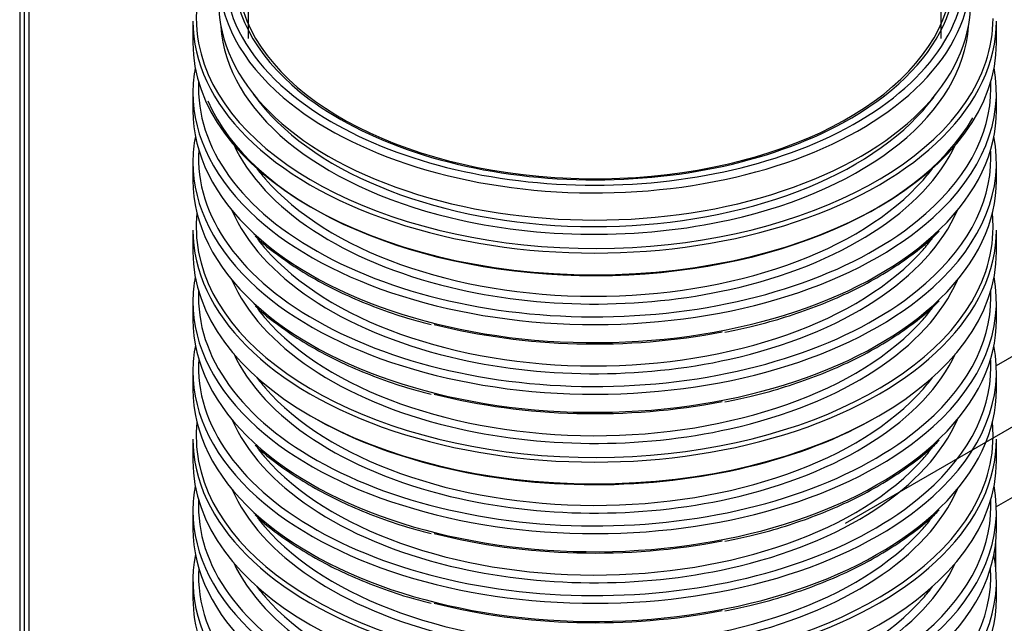
# Model space of a CAD drawing. Units: millimetres. Extents: x 0 to 290, y 0 to 416.
# Drawn here: x 174 to 219, y 261 to 288 of the extents above; entities that cross this region are included whole.
import ezdxf
from ezdxf.lldxf.tags import DXFTag

# ---------------------------------------------------------------- set-up
doc = ezdxf.new("R2010")
doc.units = ezdxf.units.MM
for name, color, linetype in [('2693.001_VAR3', 7, 'Continuous'), ('2697.001_TIHEND_', 7, 'Continuous'), ('2703.001_19646', 7, 'Continuous'), ('Default', 7, 'Continuous'), ('ROUNDTUBING_110X', 7, 'Continuous'), ('UJUK', 7, 'Continuous')]:
    doc.layers.add(name, color=color, linetype=linetype)
tags = doc.linetypes.add('CENTER2', pattern=[28.575, 19.05, -3.175, 3.175, -3.175]).pattern_tags.tags
tags[10:11] = [DXFTag(74, 4), DXFTag(75, 0), DXFTag(340, '0'), DXFTag(46, 0.0), DXFTag(50, 0.0), DXFTag(44, 0.0), DXFTag(45, 0.0)]
tags[8:9] = [DXFTag(74, 4), DXFTag(75, 0), DXFTag(340, '0'), DXFTag(46, 0.0), DXFTag(50, 0.0), DXFTag(44, 0.0), DXFTag(45, 0.0)]
tags[6:7] = [DXFTag(74, 4), DXFTag(75, 0), DXFTag(340, '0'), DXFTag(46, 0.0), DXFTag(50, 0.0), DXFTag(44, 0.0), DXFTag(45, 0.0)]
tags[4:5] = [DXFTag(74, 4), DXFTag(75, 0), DXFTag(340, '0'), DXFTag(46, 0.0), DXFTag(50, 0.0), DXFTag(44, 0.0), DXFTag(45, 0.0)]

# ---------------------------------------------------------------- blocks, each defined once
blk = doc.blocks.new('SE1')
at = {"layer": '2693.001_VAR3', "color": 7, "linetype": 'Continuous'}
for p, q in [((182.297, 288.082), (182.297, 287.103)), ((218.547, 287.103), (218.547, 288.082)), ((182.297, 284.857), (182.297, 284.041)), ((218.547, 284.041), (218.547, 284.857)), ((182.297, 281.714), (182.297, 280.897)), ((218.547, 280.897), (218.547, 281.714)), ((182.297, 278.652), (182.297, 277.672)), ((218.547, 277.672), (218.547, 278.652)), ((182.297, 275.427), (182.297, 274.61)), ((218.547, 274.61), (218.547, 275.427)), ((182.297, 272.283), (182.297, 271.467)), ((218.547, 271.467), (218.547, 272.283)), ((182.297, 269.221), (182.297, 268.242)), ((218.547, 268.242), (218.547, 269.221)), ((182.297, 265.996), (182.297, 265.18)), ((218.547, 265.18), (218.547, 265.996)), ((218.527, 263.367), (218.527, 264.681)), ((218.453, 263.916), (218.453, 264.117)), ((182.297, 262.853), (182.297, 262.036)), ((218.547, 262.036), (218.547, 262.853))]:
    blk.add_line(p, q, dxfattribs=at)
for centre, major_axis, start_param, end_param in [((200.422, 288.205), (17.975, 0), 2.80394, 3.250342), ((200.422, 288.082), (-18.125, 0), 0, 3.141593), ((200.422, 288.205), (17.975, 0), 6.090895, 6.283185), ((200.422, 288.205), (-16.875, 0), 0.037371, 1.174473), ((200.422, 288.205), (-16.875, 0), 1.940135, 3.104222), ((200.422, 287.103), (18.125, 0), 3.141593, 6.283185), ((200.422, 288.205), (17.975, 0), 3.250342, 6.090895), ((200.422, 284.857), (-18.125, 0), 6.175693, 6.283185), ((200.422, 284.857), (-18.125, 0), 2.573424, 3.249085), ((200.422, 285.061), (17.875, 0), 3.113898, 3.963346), ((200.422, 285.061), (17.875, 0), 0, 0.027694), ((200.422, 284.857), (-18.125, 0), 0, 0.571436), ((200.422, 288.409), (16.625, 0), 3.527355, 3.606133), ((200.422, 285.061), (17.875, 0), 5.663686, 6.283185), ((200.422, 288.409), (16.625, 0), -0.470822, -0.385762), ((200.422, 286.98), (-17.975, 0), 0.243537, 2.821955), ((200.422, 284.041), (18.125, 0), 3.141593, 3.700091), ((200.422, 288.409), (16.625, 0), 3.606133, 5.812363), ((200.422, 284.041), (18.125, 0), 5.748451, 6.283185), ((200.422, 281.714), (-18.125, 0), 6.171768, 6.283185), ((200.422, 281.714), (-18.125, 0), 2.573424, 3.253009), ((200.422, 281.918), (17.875, 0), 3.1072, 3.963346), ((200.422, 285.061), (-16.875, 0), 0.264981, 1.174473), ((200.422, 285.061), (-16.875, 0), 1.940135, 2.876611), ((200.422, 281.918), (17.875, 0), 0, 0.034392), ((200.422, 281.714), (-18.125, 0), 0, 0.571436), ((200.422, 281.918), (17.875, 0), 5.663686, 6.283185), ((200.422, 285.265), (16.625, 0), 3.549808, 3.606133), ((200.422, 285.265), (16.625, 0), -0.470822, -0.408216), ((200.422, 280.897), (18.125, 0), 3.141593, 3.700091), ((200.422, 285.265), (16.625, 0), 3.606133, 5.812363), ((200.422, 280.897), (18.125, 0), 5.748451, 6.283185), ((200.422, 278.774), (17.975, 0), 3.080239, 3.250342), ((200.422, 281.918), (-16.875, 0), 0.246075, 1.174473), ((200.422, 281.918), (-16.875, 0), 1.940135, 2.895517), ((200.422, 278.774), (17.975, 0), 0, 0.061353), ((200.422, 284.857), (-18.125, 0), 0.571436, 2.573424), ((200.422, 285.061), (17.875, 0), 3.963346, 5.663686), ((200.422, 288.205), (-16.875, 0), 1.174473, 1.940135), ((200.422, 278.652), (-18.125, 0), 0, 3.141593), ((200.422, 284.041), (18.125, 0), 3.700091, 5.748451), ((200.422, 278.774), (17.975, 0), 6.090895, 6.283185), ((200.422, 282.122), (16.625, 0), 3.556485, 3.606133), ((200.422, 282.122), (16.625, 0), -0.470822, -0.413956), ((200.422, 277.672), (18.125, 0), 3.141593, 6.283185), ((200.422, 278.774), (17.975, 0), 3.250342, 6.090895), ((200.422, 282.122), (16.625, 0), 3.606133, 5.812363), ((200.422, 275.427), (-18.125, 0), 6.175693, 6.283185), ((200.422, 278.774), (-16.875, 0), 0.246075, 1.174473), ((200.422, 278.774), (-16.875, 0), 1.940135, 2.895517), ((200.422, 275.427), (-18.125, 0), 2.573424, 3.249085), ((200.422, 275.631), (17.875, 0), 3.113898, 3.963346), ((200.422, 281.714), (-18.125, 0), 0.571436, 2.573424), ((200.422, 281.918), (17.875, 0), 3.963346, 5.663686), ((200.422, 285.061), (-16.875, 0), 1.174473, 1.940135), ((200.422, 275.631), (17.875, 0), 0, 0.027694), ((200.422, 275.427), (-18.125, 0), 0, 0.571436), ((200.422, 280.897), (18.125, 0), 3.700091, 5.748451), ((200.422, 275.631), (17.875, 0), 5.663686, 6.283185), ((200.422, 278.978), (16.625, 0), 3.556485, 3.606133), ((200.422, 278.978), (16.625, 0), -0.470822, -0.413956), ((200.422, 274.61), (18.125, 0), 3.141593, 3.700091), ((200.422, 278.978), (16.625, 0), 3.606133, 5.812363), ((200.422, 274.61), (18.125, 0), 5.748451, 6.283185), ((200.422, 283.837), (-17.875, 0), 1.153887, 1.898064), ((200.422, 272.283), (-18.125, 0), 6.171768, 6.283185), ((200.422, 272.283), (-18.125, 0), 2.573424, 3.253009), ((200.422, 272.487), (17.875, 0), 3.1072, 3.963346), ((200.422, 275.631), (-16.875, 0), 0.264981, 1.174473), ((200.422, 281.918), (-16.875, 0), 1.174473, 1.940135), ((200.422, 275.631), (-16.875, 0), 1.940135, 2.876611), ((200.422, 272.487), (17.875, 0), 0, 0.034392), ((200.422, 272.487), (17.875, 0), 5.663686, 6.283185), ((200.422, 272.283), (-18.125, 0), 0, 0.571436), ((200.422, 275.835), (16.625, 0), 3.549808, 3.606133), ((200.422, 275.835), (16.625, 0), -0.470822, -0.408216), ((200.422, 271.467), (18.125, 0), 3.141593, 3.700091), ((200.422, 275.835), (16.625, 0), 3.606133, 5.812363), ((200.422, 271.467), (18.125, 0), 5.748451, 6.283185), ((200.422, 280.693), (-17.875, 0), 1.153887, 1.898064), ((200.422, 272.487), (-16.875, 0), 0.246075, 1.174473), ((200.422, 277.55), (-17.975, 0), 0.778522, 2.360358), ((200.422, 272.487), (-16.875, 0), 1.940135, 2.895517), ((200.422, 269.344), (17.975, 0), 3.080239, 3.250342), ((200.422, 275.427), (-18.125, 0), 0.571436, 2.573424), ((200.422, 275.631), (17.875, 0), 3.963346, 5.663686), ((200.422, 278.774), (-16.875, 0), 1.174473, 1.940135), ((200.422, 269.344), (17.975, 0), 0, 0.061353), ((200.422, 269.221), (-18.125, 0), 0, 3.141593), ((200.422, 274.61), (18.125, 0), 3.700091, 5.748451), ((200.422, 269.344), (17.975, 0), 6.090895, 6.283185), ((200.422, 272.691), (16.625, 0), 3.556485, 3.606133), ((200.422, 272.691), (16.625, 0), -0.470822, -0.413956), ((200.422, 272.691), (16.625, 0), 3.606133, 5.812363), ((200.422, 268.242), (18.125, 0), 3.141593, 6.283185), ((200.422, 269.344), (17.975, 0), 3.250342, 6.090895), ((200.422, 265.996), (-18.125, 0), 6.175693, 6.283185), ((200.422, 265.996), (-18.125, 0), 2.573424, 3.249085), ((200.422, 269.344), (-16.875, 0), 0.246075, 1.174473), ((200.422, 272.283), (-18.125, 0), 0.571436, 2.573424), ((200.422, 275.631), (-16.875, 0), 1.174473, 1.940135), ((200.422, 269.344), (-16.875, 0), 1.940135, 2.895517), ((200.422, 266.2), (17.875, 0), 3.113898, 3.963346), ((200.422, 271.467), (18.125, 0), 3.700091, 5.748451), ((200.422, 272.487), (17.875, 0), 3.963346, 5.663686), ((200.422, 266.2), (17.875, 0), 5.663686, 6.283185), ((200.422, 266.2), (17.875, 0), 0, 0.027694), ((200.422, 265.996), (-18.125, 0), 0, 0.571436), ((200.422, 269.548), (16.625, 0), 3.556485, 3.606133), ((200.422, 269.548), (16.625, 0), -0.470822, -0.413956), ((200.422, 269.548), (16.625, 0), 3.606133, 5.812363), ((200.422, 265.18), (18.125, 0), 3.141593, 3.692102), ((200.422, 274.406), (-17.875, 0), 1.153887, 1.898064), ((200.422, 265.18), (-18.125, 0), 2.567934, 3.141593), ((200.422, 262.853), (18.125, 0), 3.030176, 3.563479), ((200.422, 262.853), (-18.125, 0), 2.57078, 3.253009), ((200.422, 266.2), (-16.875, 0), 0.264981, 1.174473), ((200.422, 272.487), (-16.875, 0), 1.174473, 1.940135), ((200.422, 266.2), (-16.875, 0), 1.940135, 2.876611), ((200.422, 263.057), (17.875, 0), 3.1072, 3.573105), ((200.422, 263.057), (-17.875, 0), 2.504597, 3.175985), ((218.277, 263.367), (-0.25, 0), 3.075622, 3.141593), ((200.422, 266.404), (16.625, 0), 3.549808, 3.606133), ((200.422, 266.404), (16.625, 0), -0.470822, -0.408216), ((200.422, 266.404), (16.625, 0), 3.606133, 5.812363), ((200.422, 262.036), (18.125, 0), 3.141593, 3.507017), ((200.422, 271.263), (-17.875, 0), 1.153887, 1.898064), ((200.422, 262.036), (-18.125, 0), 2.565425, 3.141593)]:
    blk.add_ellipse(centre, major_axis=major_axis, ratio=0.57735, start_param=start_param, end_param=end_param, dxfattribs=at)
for points, knots in [([(206.3, 274.047), (206.716, 274.131), (207.53, 274.298), (208.873, 274.671), (210.232, 275.13), (211.527, 275.662), (212.735, 276.256), (213.854, 276.912), (214.856, 277.618), (215.577, 278.204), (215.887, 278.525), (215.963, 278.604)], [0, 0, 0, 0, 0.094702, 0.219143, 0.343622, 0.468145, 0.592714, 0.717328, 0.841978, 0.966634, 1, 1, 1, 1]), ([(185.101, 278.389), (185.134, 278.356), (185.413, 278.075), (186.101, 277.535), (187.11, 276.836), (188.24, 276.187), (189.459, 275.599), (190.754, 275.08), (191.982, 274.666), (192.713, 274.477), (193.046, 274.392)], [0, 0, 0, 0, 0.016718, 0.164914, 0.313254, 0.461658, 0.610065, 0.758444, 0.906787, 1, 1, 1, 1]), ([(206.3, 270.904), (206.716, 270.988), (207.53, 271.155), (208.873, 271.528), (210.232, 271.987), (211.527, 272.519), (212.735, 273.113), (213.854, 273.769), (214.856, 274.475), (215.577, 275.06), (215.887, 275.382), (215.963, 275.461)], [0, 0, 0, 0, 0.094702, 0.219143, 0.343622, 0.468145, 0.592714, 0.717328, 0.841978, 0.966634, 1, 1, 1, 1]), ([(185.101, 275.245), (185.134, 275.212), (185.413, 274.932), (186.101, 274.392), (187.11, 273.692), (188.24, 273.044), (189.459, 272.455), (190.754, 271.936), (191.982, 271.522), (192.713, 271.334), (193.046, 271.249)], [0, 0, 0, 0, 0.016718, 0.164914, 0.313254, 0.461658, 0.610065, 0.758444, 0.906787, 1, 1, 1, 1]), ([(185.101, 268.958), (185.134, 268.925), (185.413, 268.645), (186.101, 268.105), (187.11, 267.405), (188.24, 266.757), (189.459, 266.168), (190.754, 265.649), (191.982, 265.235), (192.713, 265.047), (193.046, 264.962)], [0, 0, 0, 0, 0.016718, 0.164914, 0.313254, 0.461658, 0.610065, 0.758444, 0.906787, 1, 1, 1, 1]), ([(206.3, 264.617), (206.716, 264.701), (207.53, 264.868), (208.873, 265.241), (210.232, 265.7), (211.527, 266.232), (212.735, 266.826), (213.854, 267.482), (214.856, 268.188), (215.577, 268.773), (215.887, 269.095), (215.963, 269.174)], [0, 0, 0, 0, 0.094702, 0.219143, 0.343622, 0.468145, 0.592714, 0.717328, 0.841978, 0.966634, 1, 1, 1, 1]), ([(185.101, 265.815), (185.134, 265.782), (185.413, 265.501), (186.101, 264.961), (187.11, 264.262), (188.24, 263.613), (189.459, 263.025), (190.754, 262.506), (191.982, 262.092), (192.713, 261.903), (193.046, 261.818)], [0, 0, 0, 0, 0.016718, 0.164914, 0.313254, 0.461658, 0.610065, 0.758444, 0.906787, 1, 1, 1, 1]), ([(206.3, 261.473), (206.716, 261.557), (207.53, 261.724), (208.873, 262.097), (210.232, 262.556), (211.527, 263.088), (212.735, 263.682), (213.854, 264.338), (214.856, 265.044), (215.577, 265.63), (215.887, 265.951), (215.963, 266.03)], [0, 0, 0, 0, 0.094702, 0.219143, 0.343622, 0.468145, 0.592714, 0.717328, 0.841978, 0.966634, 1, 1, 1, 1])]:
    blk.add_open_spline(points, degree=3, knots=knots, dxfattribs=at)
at = {"layer": '2697.001_TIHEND_', "color": 7, "linetype": 'Continuous'}
for centre, major_axis, start_param, end_param in [((200.422, 290.328), (16.712, 0), 2.778855, 3.76505), ((200.422, 290.124), (-16.962, 0), 2.52737, 3.541365), ((200.422, 290.328), (-16.293, 0), 2.327929, 3.428854), ((200.422, 290.124), (-16.962, 0), 0, 0.594745), ((200.422, 290.328), (-16.293, 0), 0, 0.659321), ((200.422, 290.328), (16.712, 0), 5.401431, 6.283185), ((200.422, 288.899), (-16.962, 0), 0, 3.141593), ((200.422, 290.29), (16.147, 0), 3.288108, 6.095311), ((200.422, 290.124), (-16.962, 0), 0.594745, 2.52737), ((200.422, 290.328), (16.712, 0), 3.76505, 5.401431), ((200.422, 290.328), (-16.293, 0), 0.659321, 2.327929)]:
    blk.add_ellipse(centre, major_axis=major_axis, ratio=0.57735, start_param=start_param, end_param=end_param, dxfattribs=at)
at = {"layer": '2703.001_19646', "color": 7, "linetype": 'Continuous'}
for p, q in [((184.797, 294.744), (184.797, 287.3)), ((216.047, 287.3), (216.047, 294.744))]:
    blk.add_line(p, q, dxfattribs=at)
at = {"layer": 'ROUNDTUBING_110X', "color": 7, "linetype": 'Continuous'}
for p, q in [((220.968, 273.934), (218.542, 272.534)), ((218.544, 266.184), (223.718, 269.171))]:
    blk.add_line(p, q, dxfattribs=at)
at = {"layer": 'ROUNDTUBING_110X', "color": 7, "linetype": 'CENTER2'}
blk.add_line((211.736, 265.429), (222.343, 271.552), dxfattribs=at)
at = {"layer": 'UJUK', "color": 7, "linetype": 'CENTER2'}
blk.add_line((174.694, 244.247), (174.694, 297.319), dxfattribs=at)
at = {"layer": 'UJUK', "color": 7, "linetype": 'Continuous'}
for p, q in [((174.907, 244.37), (174.907, 295.401)), ((174.482, 295.155), (174.482, 244.124))]:
    blk.add_line(p, q, dxfattribs=at)

msp = doc.modelspace()

# ---------------------------------------------------------------- block references
at = {"layer": 'Default'}
msp.add_blockref('SE1', (0, 0), dxfattribs=at)

doc.saveas('drawing.dxf')
